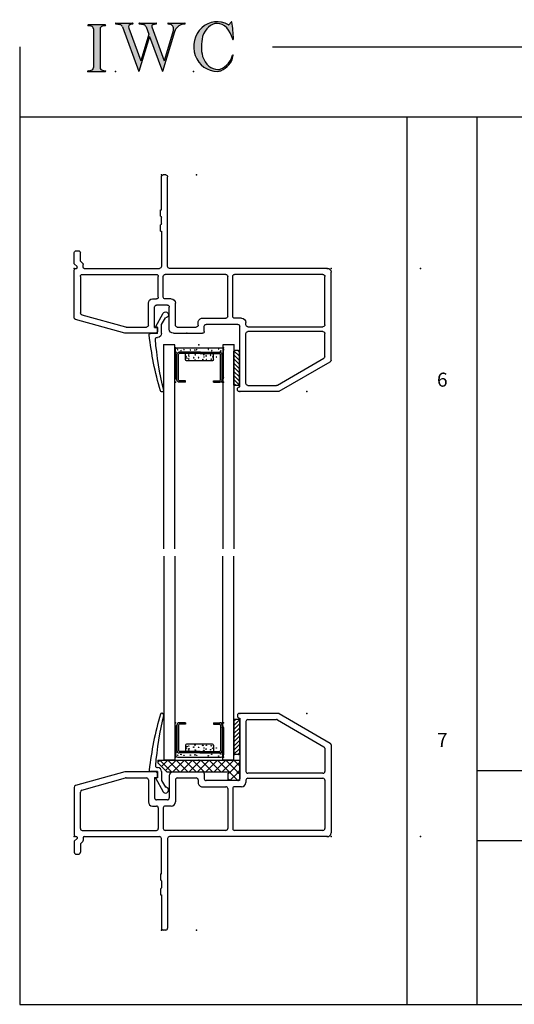
# Model space of a CAD drawing. Extents: x -10.7 to 12.6, y -5.1 to 5.5.
# Drawn here: x -10.7 to -5.4, y -5.1 to 5.5 of the extents above; entities that cross this region are included whole.
import ezdxf

# ---------------------------------------------------------------- set-up
doc = ezdxf.new("R2010")
doc.units = 0
doc.header["$MEASUREMENT"] = 0
doc.linetypes.add('C_SOLID_L', pattern=[0])
doc.linetypes.add('C_SOLID_M', pattern=[0])
doc.layers.get('0').update_dxf_attribs({"color": 32, "linetype": 'C_SOLID_M'})
for name, color, linetype in [('DITTOS', 7, 'C_SOLID_M'), ('MO_001_VIEW_PV', 7, 'C_SOLID_M'), ('SYMBOLS', 7, 'C_SOLID_M')]:
    doc.layers.add(name, color=color, linetype=linetype)
doc.styles.get("Standard").update_dxf_attribs({"font": 'monotxt', "height": 0.164063})

# ---------------------------------------------------------------- blocks, each defined once
blk = doc.blocks.new('MO_001_S_118_42__S')
e = blk.add_hatch(color=0)
e.paths.add_polyline_path([(0.01, 0), (0.377, 0), (0.378, 0), (0.379, 0), (0.38, 0), (0.381, 0.001), (0.382, 0.001), (0.382, 0.002), (0.383, 0.002), (0.384, 0.003), (0.384, 0.004), (0.385, 0.004), (0.385, 0.005), (0.386, 0.006), (0.386, 0.007), (0.386, 0.008), (0.386, 0.009), (0.386, 0.01), (0.386, 0.011), (0.386, 0.011), (0.386, 0.012), (0.386, 0.013), (0.385, 0.014), (0.385, 0.015), (0.384, 0.016), (0.384, 0.016), (0.383, 0.017), (0.382, 0.017), (0.381, 0.018), (0.38, 0.018), (0.379, 0.019), (0.315, 0.028), (0.312, 0.028), (0.31, 0.029), (0.307, 0.03), (0.304, 0.03), (0.302, 0.031), (0.299, 0.033), (0.296, 0.034), (0.294, 0.035), (0.291, 0.037), (0.289, 0.038), (0.287, 0.04), (0.285, 0.042), (0.282, 0.044), (0.28, 0.046), (0.279, 0.048), (0.277, 0.05), (0.275, 0.052), (0.273, 0.055), (0.272, 0.057), (0.271, 0.06), (0.269, 0.062), (0.268, 0.065), (0.267, 0.067), (0.266, 0.07), (0.266, 0.073), (0.265, 0.076), (0.265, 0.079), (0.264, 0.081), (0.264, 0.087), (0.264, 0.913), (0.264, 0.916), (0.264, 0.919), (0.265, 0.921), (0.265, 0.924), (0.266, 0.927), (0.266, 0.93), (0.267, 0.933), (0.268, 0.935), (0.269, 0.938), (0.271, 0.94), (0.272, 0.943), (0.273, 0.945), (0.275, 0.948), (0.277, 0.95), (0.279, 0.952), (0.28, 0.954), (0.282, 0.956), (0.285, 0.958), (0.287, 0.96), (0.289, 0.962), (0.291, 0.963), (0.294, 0.965), (0.296, 0.966), (0.299, 0.967), (0.302, 0.969), (0.304, 0.97), (0.307, 0.97), (0.31, 0.971), (0.315, 0.972), (0.379, 0.981), (0.38, 0.982), (0.38, 0.982), (0.381, 0.982), (0.382, 0.983), (0.383, 0.983), (0.384, 0.984), (0.384, 0.984), (0.385, 0.985), (0.385, 0.986), (0.386, 0.987), (0.386, 0.988), (0.386, 0.989), (0.386, 0.99), (0.386, 0.99), (0.386, 0.991), (0.386, 0.992), (0.386, 0.993), (0.386, 0.994), (0.385, 0.995), (0.385, 0.996), (0.384, 0.996), (0.384, 0.997), (0.383, 0.998), (0.382, 0.998), (0.382, 0.999), (0.381, 0.999), (0.38, 1), (0.379, 1), (0.377, 1), (0.01, 1), (0.009, 1), (0.009, 1), (0.008, 1), (0.007, 0.999), (0.006, 0.999), (0.005, 0.998), (0.005, 0.998), (0.004, 0.997), (0.003, 0.996), (0.003, 0.996), (0.002, 0.995), (0.002, 0.994), (0.002, 0.993), (0.001, 0.992), (0.001, 0.991), (0.001, 0.99), (0.001, 0.989), (0.002, 0.989), (0.002, 0.988), (0.002, 0.987), (0.003, 0.986), (0.003, 0.985), (0.004, 0.984), (0.004, 0.984), (0.005, 0.983), (0.006, 0.983), (0.007, 0.982), (0.007, 0.982), (0.009, 0.981), (0.072, 0.972), (0.075, 0.972), (0.078, 0.971), (0.081, 0.97), (0.084, 0.97), (0.086, 0.969), (0.089, 0.967), (0.091, 0.966), (0.094, 0.965), (0.096, 0.963), (0.099, 0.962), (0.101, 0.96), (0.103, 0.958), (0.105, 0.956), (0.107, 0.954), (0.109, 0.952), (0.111, 0.95), (0.113, 0.948), (0.114, 0.945), (0.116, 0.943), (0.117, 0.94), (0.118, 0.938), (0.12, 0.935), (0.121, 0.933), (0.121, 0.93), (0.122, 0.927), (0.123, 0.924), (0.123, 0.921), (0.124, 0.919), (0.124, 0.913), (0.124, 0.087), (0.124, 0.084), (0.124, 0.081), (0.123, 0.079), (0.123, 0.076), (0.122, 0.073), (0.121, 0.07), (0.121, 0.067), (0.12, 0.065), (0.118, 0.062), (0.117, 0.06), (0.116, 0.057), (0.114, 0.055), (0.113, 0.052), (0.111, 0.05), (0.109, 0.048), (0.107, 0.046), (0.105, 0.044), (0.103, 0.042), (0.101, 0.04), (0.099, 0.038), (0.096, 0.037), (0.094, 0.035), (0.091, 0.034), (0.089, 0.033), (0.086, 0.031), (0.084, 0.03), (0.081, 0.03), (0.078, 0.029), (0.072, 0.028), (0.009, 0.019), (0.008, 0.018), (0.007, 0.018), (0.007, 0.018), (0.006, 0.017), (0.005, 0.017), (0.004, 0.016), (0.004, 0.016), (0.003, 0.015), (0.003, 0.014), (0.002, 0.013), (0.002, 0.012), (0.002, 0.011), (0.001, 0.011), (0.001, 0.01), (0.001, 0.009), (0.001, 0.008), (0.002, 0.007), (0.002, 0.006), (0.002, 0.005), (0.003, 0.004), (0.003, 0.004), (0.004, 0.003), (0.005, 0.002), (0.005, 0.002), (0.006, 0.001), (0.007, 0.001), (0.008, 0), (0.009, 0)])
e.dxf.unprotected_set("ltscale", 0)
at = {"color": 0, "linetype": 'C_SOLID_L'}
for p, q in [((0.072, 0.972), (0.009, 0.981)), ((0.377, 1), (0.01, 1)), ((0.124, 0.913), (0.124, 0.087)), ((0.264, 0.913), (0.264, 0.087)), ((0.379, 0.981), (0.315, 0.972)), ((0.009, 0.019), (0.072, 0.028)), ((0.01, 0), (0.377, 0)), ((0.315, 0.028), (0.379, 0.019))]:
    blk.add_line(p, q, dxfattribs=at)
for centre, start, end in [((0.064, 0.913), 0.0003, 81.7559), ((0.324, 0.913), 98.244, 180), ((0.064, 0.087), 278.2441, 359.9997), ((0.324, 0.087), 180.0001, 261.756)]:
    blk.add_arc(centre, 0.06, start, end, dxfattribs=at)
for centre, major_axis, ratio, start_param, end_param in [((0.01, 0.991), (0, 0.00931), 0.970002, 0, 3.007242), ((0.377, 0.991), (0, 0.00931), 0.970002, 3.28977, 6.283185), ((0.01, 0.009), (0, -0.00931), 0.97, 3.275944, 6.283185), ((0.377, 0.009), (0, -0.00931), 0.97, 0, 2.993415)]:
    blk.add_ellipse(centre, major_axis=major_axis, ratio=ratio, start_param=start_param, end_param=end_param, dxfattribs=at)
at = {"linetype": 'CONTINUOUS'}
blk.add_point((0, 0), dxfattribs=at).dxf.unprotected_set("ltscale", 0)
blk = doc.blocks.new('MO_001_S_118_56__S')
e = blk.add_hatch(color=0)
e.paths.add_polyline_path([(0.528, 1.04), (0.886, 1.04), (0.887, 1.04), (0.888, 1.04), (0.889, 1.04), (0.89, 1.039), (0.89, 1.039), (0.891, 1.038), (0.892, 1.038), (0.893, 1.037), (0.893, 1.036), (0.894, 1.035), (0.894, 1.034), (0.895, 1.034), (0.895, 1.033), (0.895, 1.032), (0.895, 1.031), (0.895, 1.03), (0.895, 1.029), (0.895, 1.028), (0.895, 1.027), (0.894, 1.026), (0.894, 1.025), (0.893, 1.024), (0.893, 1.023), (0.892, 1.023), (0.891, 1.022), (0.891, 1.021), (0.89, 1.021), (0.889, 1.021), (0.887, 1.02), (0.824, 1.011), (0.822, 1.01), (0.82, 1.01), (0.817, 1.009), (0.815, 1.008), (0.813, 1.007), (0.811, 1.006), (0.809, 1.005), (0.807, 1.003), (0.805, 1.002), (0.804, 1), (0.802, 0.999), (0.801, 0.997), (0.799, 0.995), (0.798, 0.993), (0.797, 0.991), (0.796, 0.989), (0.795, 0.986), (0.794, 0.984), (0.793, 0.982), (0.793, 0.979), (0.792, 0.977), (0.792, 0.975), (0.792, 0.972), (0.792, 0.97), (0.792, 0.967), (0.792, 0.965), (0.792, 0.962), (0.793, 0.96), (0.794, 0.956), (1.058, 0.234), (1.259, 0.895), (1.26, 0.9), (1.261, 0.906), (1.261, 0.911), (1.262, 0.917), (1.261, 0.922), (1.261, 0.928), (1.26, 0.933), (1.259, 0.939), (1.258, 0.944), (1.256, 0.95), (1.255, 0.955), (1.253, 0.96), (1.25, 0.965), (1.248, 0.969), (1.245, 0.974), (1.242, 0.979), (1.238, 0.983), (1.235, 0.987), (1.231, 0.991), (1.227, 0.994), (1.223, 0.998), (1.219, 1.001), (1.215, 1.004), (1.21, 1.006), (1.205, 1.009), (1.201, 1.011), (1.196, 1.012), (1.191, 1.014), (1.181, 1.016), (1.142, 1.022), (1.141, 1.022), (1.14, 1.022), (1.139, 1.022), (1.139, 1.023), (1.138, 1.023), (1.137, 1.024), (1.137, 1.025), (1.136, 1.025), (1.136, 1.026), (1.135, 1.027), (1.135, 1.028), (1.135, 1.029), (1.135, 1.03), (1.135, 1.031), (1.135, 1.031), (1.135, 1.032), (1.135, 1.033), (1.135, 1.034), (1.135, 1.035), (1.136, 1.036), (1.136, 1.037), (1.137, 1.037), (1.138, 1.038), (1.138, 1.038), (1.139, 1.039), (1.14, 1.039), (1.141, 1.04), (1.141, 1.04), (1.143, 1.04), (1.499, 1.04), (1.499, 1.04), (1.5, 1.04), (1.501, 1.04), (1.502, 1.039), (1.503, 1.039), (1.503, 1.038), (1.504, 1.038), (1.505, 1.037), (1.505, 1.036), (1.506, 1.036), (1.506, 1.035), (1.507, 1.034), (1.507, 1.033), (1.507, 1.032), (1.507, 1.031), (1.507, 1.03), (1.507, 1.03), (1.507, 1.029), (1.507, 1.028), (1.506, 1.027), (1.506, 1.026), (1.505, 1.025), (1.505, 1.025), (1.504, 1.024), (1.504, 1.023), (1.503, 1.023), (1.502, 1.022), (1.501, 1.022), (1.5, 1.022), (1.464, 1.016), (1.455, 1.015), (1.447, 1.013), (1.439, 1.011), (1.431, 1.009), (1.424, 1.007), (1.416, 1.004), (1.408, 1), (1.401, 0.997), (1.393, 0.993), (1.386, 0.989), (1.379, 0.985), (1.372, 0.98), (1.365, 0.975), (1.358, 0.97), (1.352, 0.965), (1.345, 0.959), (1.339, 0.953), (1.334, 0.947), (1.328, 0.94), (1.322, 0.934), (1.317, 0.927), (1.312, 0.92), (1.308, 0.913), (1.303, 0.905), (1.299, 0.898), (1.295, 0.89), (1.291, 0.882), (1.288, 0.874), (1.28, 0.853), (1.021, 0), (0.746, 0.751), (0.518, 0), (0.168, 0.959), (0.167, 0.962), (0.165, 0.964), (0.164, 0.967), (0.163, 0.969), (0.162, 0.971), (0.16, 0.974), (0.159, 0.976), (0.157, 0.978), (0.155, 0.98), (0.154, 0.982), (0.152, 0.984), (0.15, 0.986), (0.148, 0.988), (0.146, 0.99), (0.144, 0.992), (0.142, 0.993), (0.14, 0.995), (0.138, 0.996), (0.135, 0.998), (0.133, 0.999), (0.131, 1), (0.128, 1.001), (0.126, 1.002), (0.124, 1.003), (0.121, 1.004), (0.119, 1.005), (0.116, 1.006), (0.114, 1.006), (0.109, 1.007), (0.024, 1.02), (0.023, 1.02), (0.022, 1.021), (0.021, 1.021), (0.02, 1.021), (0.02, 1.022), (0.019, 1.023), (0.018, 1.023), (0.018, 1.024), (0.017, 1.025), (0.017, 1.026), (0.016, 1.027), (0.016, 1.028), (0.016, 1.029), (0.016, 1.03), (0.016, 1.031), (0.016, 1.032), (0.016, 1.033), (0.016, 1.034), (0.017, 1.035), (0.017, 1.035), (0.018, 1.036), (0.018, 1.037), (0.019, 1.038), (0.02, 1.038), (0.021, 1.039), (0.021, 1.039), (0.022, 1.04), (0.023, 1.04), (0.025, 1.04), (0.383, 1.04), (0.384, 1.04), (0.385, 1.04), (0.386, 1.04), (0.387, 1.039), (0.388, 1.039), (0.388, 1.038), (0.389, 1.038), (0.39, 1.037), (0.39, 1.036), (0.391, 1.035), (0.391, 1.034), (0.392, 1.034), (0.392, 1.033), (0.392, 1.032), (0.392, 1.031), (0.392, 1.03), (0.392, 1.029), (0.392, 1.028), (0.392, 1.027), (0.392, 1.026), (0.391, 1.025), (0.391, 1.024), (0.39, 1.023), (0.389, 1.023), (0.389, 1.022), (0.388, 1.021), (0.387, 1.021), (0.386, 1.021), (0.384, 1.02), (0.345, 1.014), (0.342, 1.014), (0.338, 1.013), (0.335, 1.012), (0.332, 1.01), (0.329, 1.009), (0.325, 1.007), (0.323, 1.006), (0.32, 1.003), (0.317, 1.001), (0.314, 0.999), (0.312, 0.996), (0.31, 0.994), (0.307, 0.991), (0.305, 0.988), (0.304, 0.985), (0.302, 0.981), (0.301, 0.978), (0.299, 0.974), (0.298, 0.971), (0.298, 0.967), (0.297, 0.964), (0.296, 0.96), (0.296, 0.956), (0.296, 0.953), (0.296, 0.949), (0.297, 0.945), (0.298, 0.942), (0.298, 0.938), (0.3, 0.933), (0.555, 0.233), (0.728, 0.801), (0.67, 0.959), (0.669, 0.962), (0.668, 0.964), (0.667, 0.967), (0.666, 0.969), (0.664, 0.971), (0.663, 0.974), (0.661, 0.976), (0.66, 0.978), (0.658, 0.98), (0.656, 0.982), (0.655, 0.984), (0.653, 0.986), (0.651, 0.988), (0.649, 0.99), (0.647, 0.992), (0.645, 0.993), (0.643, 0.995), (0.64, 0.996), (0.638, 0.998), (0.636, 0.999), (0.634, 1), (0.631, 1.001), (0.629, 1.002), (0.626, 1.003), (0.624, 1.004), (0.621, 1.005), (0.619, 1.006), (0.616, 1.006), (0.612, 1.007), (0.527, 1.02), (0.526, 1.02), (0.525, 1.021), (0.524, 1.021), (0.523, 1.021), (0.522, 1.022), (0.522, 1.023), (0.521, 1.023), (0.52, 1.024), (0.52, 1.025), (0.519, 1.026), (0.519, 1.027), (0.519, 1.028), (0.519, 1.029), (0.519, 1.03), (0.519, 1.031), (0.519, 1.032), (0.519, 1.033), (0.519, 1.034), (0.52, 1.035), (0.52, 1.035), (0.521, 1.036), (0.521, 1.037), (0.522, 1.038), (0.523, 1.038), (0.523, 1.039), (0.524, 1.039), (0.525, 1.04), (0.526, 1.04)])
e.dxf.unprotected_set("ltscale", 0)
at = {"color": 0, "linetype": 'C_SOLID_L'}
for p, q in [((0.024, 1.02), (0.109, 1.007)), ((0.025, 1.04), (0.383, 1.04)), ((0.168, 0.957), (0.518, 0)), ((0.3, 0.933), (0.555, 0.233)), ((0.344, 1.014), (0.384, 1.02)), ((0.527, 1.02), (0.612, 1.007)), ((0.528, 1.04), (0.886, 1.04)), ((0.671, 0.957), (0.728, 0.801)), ((0.794, 0.956), (1.058, 0.234)), ((0.824, 1.011), (0.887, 1.02)), ((1.28, 0.853), (1.021, 0)), ((1.26, 0.896), (1.058, 0.234)), ((1.142, 1.022), (1.181, 1.016)), ((1.143, 1.04), (1.499, 1.04)), ((1.461, 1.016), (1.5, 1.022)), ((0.746, 0.751), (0.518, 0)), ((0.728, 0.801), (0.555, 0.233)), ((0.746, 0.751), (1.021, 0))]:
    blk.add_line(p, q, dxfattribs=at)
for centre, major_axis, ratio, start_param, end_param in [((0.025, 1.03), (0, 0.01), 0.931, 6.281771, 9.276602), ((0.099, 0.928), (0, 0.08), 0.930999, 5.086449, 6.143659), ((0.352, 0.955), (0, 0.06), 0.930999, 0.138028, 1.944856), ((0.383, 1.03), (0, 0.01), 0.931002, 3.27594, 6.281771), ((0.528, 1.03), (0, 0.01), 0.931002, 6.281771, 9.276602), ((0.602, 0.928), (0, 0.08), 0.930999, 5.086449, 6.143659), ((0.829, 0.971), (0, 0.04), 0.930999, 0.138029, 1.942894), ((0.886, 1.03), (0, 0.01), 0.931002, 3.27594, 6.281771), ((1.143, 1.031), (0, 0.0092), 0.931001, 6.281771, 9.276602), ((1.168, 0.917), (0, 0.1), 0.930999, 4.508316, 6.143659), ((1.493, 0.778), (0, 0.24), 0.931, 0.139871, 1.254751), ((1.499, 1.031), (0, 0.0092), 0.931001, 3.27594, 6.281771)]:
    blk.add_ellipse(centre, major_axis=major_axis, ratio=ratio, start_param=start_param, end_param=end_param, dxfattribs=at)
at = {"linetype": 'CONTINUOUS'}
blk.add_point((0.016, 0), dxfattribs=at).dxf.unprotected_set("ltscale", 0)
blk = doc.blocks.new('MO_001_S_118_36__S')
e = blk.add_hatch(color=0)
e.paths.add_polyline_path([(0.503, 1.032), (0.492, 1.032), (0.481, 1.031), (0.47, 1.03), (0.458, 1.028), (0.447, 1.026), (0.436, 1.023), (0.425, 1.02), (0.414, 1.016), (0.403, 1.011), (0.393, 1.006), (0.382, 1.001), (0.372, 0.995), (0.361, 0.989), (0.351, 0.982), (0.341, 0.974), (0.331, 0.967), (0.321, 0.958), (0.312, 0.95), (0.303, 0.941), (0.293, 0.931), (0.285, 0.921), (0.276, 0.911), (0.268, 0.9), (0.259, 0.889), (0.252, 0.877), (0.244, 0.865), (0.237, 0.853), (0.23, 0.84), (0.19, 0.749), (0.187, 0.735), (0.184, 0.721), (0.181, 0.707), (0.178, 0.693), (0.176, 0.679), (0.174, 0.665), (0.172, 0.651), (0.17, 0.637), (0.169, 0.623), (0.167, 0.609), (0.166, 0.594), (0.166, 0.58), (0.165, 0.566), (0.165, 0.552), (0.165, 0.538), (0.165, 0.523), (0.165, 0.509), (0.166, 0.495), (0.166, 0.481), (0.167, 0.467), (0.169, 0.452), (0.17, 0.438), (0.172, 0.424), (0.174, 0.41), (0.176, 0.396), (0.178, 0.382), (0.181, 0.368), (0.184, 0.354), (0.214, 0.268), (0.227, 0.241), (0.242, 0.215), (0.259, 0.191), (0.276, 0.168), (0.295, 0.147), (0.314, 0.128), (0.335, 0.111), (0.356, 0.095), (0.378, 0.082), (0.4, 0.071), (0.423, 0.062), (0.447, 0.055), (0.47, 0.051), (0.494, 0.048), (0.518, 0.048), (0.542, 0.051), (0.566, 0.055), (0.589, 0.062), (0.612, 0.071), (0.635, 0.082), (0.657, 0.095), (0.678, 0.11), (0.698, 0.127), (0.718, 0.146), (0.736, 0.167), (0.754, 0.19), (0.77, 0.214), (0.785, 0.24), (0.831, 0.351), (0.831, 0.351), (0.831, 0.351), (0.831, 0.351), (0.831, 0.351), (0.831, 0.352), (0.831, 0.352), (0.831, 0.352), (0.831, 0.352), (0.831, 0.352), (0.832, 0.352), (0.832, 0.352), (0.832, 0.353), (0.832, 0.353), (0.832, 0.353), (0.832, 0.353), (0.832, 0.353), (0.832, 0.353), (0.832, 0.353), (0.832, 0.354), (0.833, 0.354), (0.833, 0.354), (0.833, 0.354), (0.833, 0.354), (0.833, 0.354), (0.833, 0.354), (0.833, 0.354), (0.833, 0.355), (0.834, 0.355), (0.834, 0.355), (0.835, 0.355), (0.835, 0.356), (0.836, 0.356), (0.837, 0.356), (0.838, 0.356), (0.838, 0.356), (0.839, 0.356), (0.84, 0.356), (0.841, 0.356), (0.842, 0.356), (0.842, 0.356), (0.843, 0.355), (0.844, 0.355), (0.844, 0.354), (0.845, 0.354), (0.846, 0.353), (0.846, 0.353), (0.847, 0.352), (0.847, 0.351), (0.848, 0.351), (0.848, 0.35), (0.848, 0.349), (0.848, 0.348), (0.848, 0.348), (0.848, 0.347), (0.848, 0.346), (0.848, 0.345), (0.848, 0.344), (0.848, 0.343), (0.845, 0.329), (0.841, 0.314), (0.838, 0.3), (0.833, 0.286), (0.828, 0.273), (0.823, 0.259), (0.817, 0.245), (0.811, 0.232), (0.805, 0.219), (0.798, 0.206), (0.79, 0.194), (0.782, 0.182), (0.774, 0.17), (0.765, 0.158), (0.756, 0.146), (0.747, 0.135), (0.737, 0.125), (0.726, 0.114), (0.716, 0.104), (0.705, 0.094), (0.694, 0.085), (0.682, 0.076), (0.67, 0.067), (0.658, 0.059), (0.646, 0.051), (0.633, 0.044), (0.62, 0.037), (0.607, 0.031), (0.58, 0.019), (0.578, 0.018), (0.576, 0.017), (0.574, 0.017), (0.571, 0.016), (0.569, 0.015), (0.567, 0.014), (0.565, 0.014), (0.562, 0.013), (0.56, 0.012), (0.558, 0.012), (0.555, 0.011), (0.553, 0.011), (0.551, 0.01), (0.548, 0.01), (0.546, 0.009), (0.544, 0.009), (0.541, 0.008), (0.539, 0.008), (0.537, 0.008), (0.534, 0.007), (0.532, 0.007), (0.53, 0.007), (0.527, 0.006), (0.525, 0.006), (0.522, 0.006), (0.52, 0.006), (0.518, 0.006), (0.515, 0.006), (0.51, 0.005), (0.449, 0.008), (0.389, 0.019), (0.331, 0.038), (0.275, 0.063), (0.222, 0.096), (0.174, 0.135), (0.13, 0.18), (0.092, 0.23), (0.06, 0.285), (0.035, 0.344), (0.016, 0.405), (0.004, 0.468), (0, 0.532), (0.003, 0.597), (0.014, 0.66), (0.031, 0.722), (0.056, 0.78), (0.087, 0.836), (0.124, 0.887), (0.167, 0.933), (0.214, 0.973), (0.266, 1.007), (0.322, 1.033), (0.38, 1.053), (0.439, 1.065), (0.5, 1.069), (0.561, 1.066), (0.621, 1.055), (0.745, 1.004), (0.745, 1.004), (0.746, 1.004), (0.746, 1.004), (0.746, 1.004), (0.747, 1.003), (0.747, 1.003), (0.747, 1.003), (0.748, 1.003), (0.748, 1.003), (0.748, 1.003), (0.749, 1.003), (0.749, 1.003), (0.75, 1.003), (0.75, 1.003), (0.75, 1.003), (0.751, 1.003), (0.751, 1.003), (0.751, 1.003), (0.752, 1.003), (0.752, 1.004), (0.752, 1.004), (0.753, 1.004), (0.753, 1.004), (0.753, 1.004), (0.754, 1.004), (0.754, 1.004), (0.754, 1.005), (0.754, 1.005), (0.755, 1.005), (0.812, 1.064), (0.813, 1.064), (0.813, 1.064), (0.813, 1.064), (0.813, 1.064), (0.814, 1.064), (0.814, 1.065), (0.814, 1.065), (0.814, 1.065), (0.815, 1.065), (0.815, 1.065), (0.815, 1.065), (0.816, 1.065), (0.816, 1.065), (0.816, 1.065), (0.816, 1.065), (0.817, 1.064), (0.817, 1.064), (0.817, 1.064), (0.817, 1.064), (0.818, 1.064), (0.818, 1.064), (0.818, 1.063), (0.818, 1.063), (0.818, 1.063), (0.819, 1.063), (0.819, 1.062), (0.819, 1.062), (0.819, 1.062), (0.819, 1.061), (0.821, 1.049), (0.822, 1.037), (0.824, 1.025), (0.825, 1.013), (0.827, 1.001), (0.828, 0.989), (0.83, 0.977), (0.831, 0.965), (0.832, 0.953), (0.834, 0.94), (0.835, 0.928), (0.836, 0.916), (0.837, 0.904), (0.839, 0.892), (0.84, 0.88), (0.841, 0.868), (0.842, 0.855), (0.843, 0.843), (0.844, 0.831), (0.844, 0.819), (0.845, 0.807), (0.846, 0.795), (0.847, 0.783), (0.848, 0.77), (0.848, 0.758), (0.849, 0.746), (0.85, 0.734), (0.85, 0.722), (0.851, 0.697), (0.851, 0.697), (0.851, 0.696), (0.851, 0.695), (0.851, 0.694), (0.851, 0.694), (0.85, 0.693), (0.85, 0.692), (0.849, 0.692), (0.849, 0.691), (0.848, 0.691), (0.847, 0.69), (0.847, 0.69), (0.846, 0.69), (0.845, 0.689), (0.844, 0.689), (0.844, 0.689), (0.843, 0.689), (0.842, 0.689), (0.841, 0.689), (0.841, 0.69), (0.84, 0.69), (0.839, 0.69), (0.838, 0.691), (0.838, 0.691), (0.837, 0.692), (0.837, 0.692), (0.836, 0.693), (0.836, 0.694), (0.819, 0.751), (0.814, 0.768), (0.807, 0.784), (0.8, 0.8), (0.793, 0.816), (0.786, 0.831), (0.778, 0.846), (0.769, 0.86), (0.76, 0.874), (0.751, 0.887), (0.742, 0.9), (0.732, 0.913), (0.722, 0.925), (0.711, 0.936), (0.701, 0.947), (0.69, 0.957), (0.679, 0.967), (0.667, 0.976), (0.655, 0.984), (0.643, 0.992), (0.631, 0.999), (0.619, 1.005), (0.607, 1.011), (0.594, 1.016), (0.581, 1.02), (0.568, 1.024), (0.556, 1.027), (0.543, 1.03), (0.53, 1.031)])
e.dxf.unprotected_set("ltscale", 0)
at = {"color": 0, "linetype": 'C_SOLID_L'}
blk.add_line((0.812, 1.064), (0.755, 1.005), dxfattribs=at)
for centre, radius, start, end in [((0.815, 1.061), 0.004, 7.8245, 135.38), ((-2.921, 0.547), 3.776, 2.2827, 7.8294), ((0.749, 1.011), 0.008, 239.9724, 315.3817), ((1.049, 0.537), 0.884, 166.1614, 193.7931), ((0.843, 0.697), 0.008, 193.4921, 2.282), ((0.423, 0.421), 0.432, 291.3752, 349.5636), ((0.838, 0.349), 0.00681, 121.8667, 166.2361), ((0.839, 0.347), 0.0095, 336.4107, 121.8667), ((0.508, 0.205), 0.2, 270.8348, 291.3752)]:
    blk.add_arc(centre, radius, start, end, dxfattribs=at)
for centre, major_axis, ratio, start_param, end_param in [((0.503, 0.537), (0, 0.532), 0.946428, 5.782583, 9.438372), ((0.503, 0.537), (0, 0.495), 0.7, 0, 1.129372), ((0.508, 0.537), (-0.004, 0.495), 0.7, 5.030866, 6.283185), ((0.507, 0.533), (0, 0.485), 0.721501, 2.011062, 4.326814)]:
    blk.add_ellipse(centre, major_axis=major_axis, ratio=ratio, start_param=start_param, end_param=end_param, dxfattribs=at)
at = {"linetype": 'CONTINUOUS'}
blk.add_point((0, 0), dxfattribs=at).dxf.unprotected_set("ltscale", 0)
blk.add_point((0, 0), dxfattribs=at).dxf.unprotected_set("ltscale", 0)
blk = doc.blocks.new('D_0004_')
at = {"color": 9, "linetype": 'CONTINUOUS'}
for p, q in [((-0.25, 0.35), (-0.25, 0.056)), ((0.265, 0.35), (0.265, 0.056)), ((-0.142, 0.16), (-0.142, 0.093)), ((0.147, 0.169), (-0.132, 0.169)), ((0.157, 0.16), (0.157, 0.093)), ((-0.225, 0.031), (0.24, 0.031))]:
    blk.add_line(p, q, dxfattribs=at)
at = {"color": 6, "linetype": 'CONTINUOUS'}
for p, q in [((-0.235, 0.374), (-0.235, 0.102)), ((-0.218, 0.373), (-0.218, 0.374)), ((-0.218, 0.374), (-0.218, 0.102)), ((-0.142, 0.4), (-0.209, 0.4)), ((-0.142, 0.383), (-0.209, 0.383)), ((-0.142, 0.4), (-0.142, 0.383)), ((0.157, 0.4), (0.224, 0.4)), ((0.157, 0.4), (0.157, 0.383)), ((0.157, 0.383), (0.224, 0.383)), ((0.233, 0.373), (0.233, 0.374)), ((0.233, 0.373), (0.233, 0.102)), ((0.25, 0.374), (0.25, 0.102)), ((0.014, 0.093), (-0.209, 0.093)), ((0.014, 0.076), (-0.209, 0.076)), ((0.014, 0.093), (0.224, 0.093)), ((0.014, 0.076), (0.224, 0.076))]:
    blk.add_line(p, q, dxfattribs=at)
at = {"color": 9, "linetype": 'CONTINUOUS'}
for centre in [(-0.24, 0.349), (0.254, 0.35), (-0.245, 0.252), (0.263, 0.244), (-0.242, 0.142), (-0.135, 0.127), (-0.126, 0.145), (-0.107, 0.151), (-0.107, 0.109), (-0.105, 0.122), (-0.054, 0.138), (-0.041, 0.16), (-0.038, 0.106), (-0.003, 0.136), (0.043, 0.157), (0.054, 0.104), (0.056, 0.129), (0.078, 0.117), (0.081, 0.158), (0.126, 0.11), (0.133, 0.153), (0.15, 0.127), (0.188, 0.129), (0.256, 0.131), (-0.243, 0.081), (-0.227, 0.052), (-0.191, 0.06), (-0.158, 0.05), (-0.09, 0.053), (-0.042, 0.056), (-0.023, 0.05), (0.102, 0.046), (0.139, 0.061), (0.212, 0.043), (0.236, 0.065), (0.258, 0.082)]:
    blk.add_circle(centre, 0.0028, dxfattribs=at)
for centre, radius, start, end in [((-0.225, 0.35), 0.025, 113.5782, 180), ((0.24, 0.35), 0.025, 0, 66.4218), ((-0.132, 0.16), 0.00933, 90, 180), ((0.147, 0.16), 0.00933, 0, 90), ((-0.225, 0.056), 0.025, 180, 270), ((0.24, 0.056), 0.025, 270, 0)]:
    blk.add_arc(centre, radius, start, end, dxfattribs=at)
at = {"color": 6, "linetype": 'CONTINUOUS'}
for centre, radius, start, end in [((-0.209, 0.374), 0.0261, 90, 180), ((-0.209, 0.374), 0.00933, 90, 180), ((0.224, 0.374), 0.0261, 0, 90), ((0.224, 0.374), 0.00933, 0, 90), ((-0.209, 0.102), 0.0261, 180, 270), ((-0.209, 0.102), 0.00933, 180, 270), ((0.224, 0.102), 0.0261, 270, 0), ((0.224, 0.102), 0.00933, 270, 0)]:
    blk.add_arc(centre, radius, start, end, dxfattribs=at)
at = {"linetype": 'CONTINUOUS'}
for p in [(-0.25, 0.4), (0.25, 0.4), (0.265, 0.4), (-0.25, 0.031), (0.014, 0.076), (0.224, 0.076), (0.265, 0.031)]:
    blk.add_point(p, dxfattribs=at).dxf.unprotected_set("ltscale", 0)
blk = doc.blocks.new('*X13')
at = {"color": 20, "linetype": 'CONTINUOUS'}
for p, q in [((0.021, 0.436), (0, 0.415)), ((0.058, 0.429), (0, 0.371)), ((0.06, 0.387), (0, 0.327)), ((0.06, 0.343), (0, 0.283)), ((0.06, 0.299), (0, 0.239)), ((0.06, 0.255), (0, 0.194)), ((0.06, 0.211), (0, 0.15)), ((0.06, 0.166), (0, 0.106)), ((0.06, 0.122), (0.004, 0.066)), ((0.06, 0.078), (0.042, 0.059))]:
    blk.add_line(p, q, dxfattribs=at).dxf.unprotected_set("ltscale", 0)
blk = doc.blocks.new('D_0003_FXDDGGLASS')
at = {"color": 20, "linetype": 'CONTINUOUS'}
for p, q in [((-0.752, 2.184), (-0.752, 0)), ((-0.634, 2.184), (-0.634, 0)), ((-0.118, 0), (-0.118, 2.184)), ((0, 0), (0, 2.184)), ((0, 0.426), (0, 0.069)), ((0.05, 0.436), (0.01, 0.436)), ((0.06, 0.426), (0.06, 0.069)), ((0, 0), (-0.118, 0)), ((0.05, 0.059), (0.01, 0.059)), ((-0.634, 0), (-0.752, 0))]:
    blk.add_line(p, q, dxfattribs=at)
at = {"color": 3, "linetype": 'CONTINUOUS'}
for p, q in [((-0.772, 0.501), (-0.767, 0.501)), ((-0.826, -0.079), (-0.819, -0.079)), ((-0.819, -0.124), (-0.892, -0.124)), ((-0.819, -0.189), (-0.841, -0.189)), ((-0.841, -0.189), (-0.759, -0.339)), ((-0.819, -0.124), (-0.819, -0.189)), ((-0.774, -0.124), (-0.774, -0.218)), ((-0.774, -0.218), (-0.734, -0.291))]:
    blk.add_line(p, q, dxfattribs=at)
for centre, radius, start, end in [((2.411, -0.465), 3.337, 163.3491, 173.8332), ((2.806, -0.378), 3.661, 166.3927, 175.0473), ((-0.772, 0.486), 0.015, 90, 163.3491), ((-0.767, 0.486), 0.015, 346.3927, 89.9985), ((-0.826, -0.064), 0.015, 175.0473, 270), ((-0.819, -0.124), 0.045, 0.0002, 89.9994), ((-0.892, -0.109), 0.015, 173.8332, 269.9931), ((-0.732, -0.322), 0.0315, 212.0472, 93.1856)]:
    blk.add_arc(centre, radius, start, end, dxfattribs=at)
at = {"color": 20, "linetype": 'CONTINUOUS'}
for centre, start, end in [((0.01, 0.426), 89.9967, 180.0005), ((0.05, 0.426), 359.9985, 90.0024), ((0.01, 0.069), 179.9975, 270.0014), ((0.05, 0.069), 269.9976, 0.0015)]:
    blk.add_arc(centre, 0.01, start, end, dxfattribs=at)
at = {"linetype": 'CONTINUOUS'}
for p in [(-0.752, 0), (-0.376, 0), (0, 0)]:
    blk.add_point(p, dxfattribs=at).dxf.unprotected_set("ltscale", 0)
at = {"color": 20, "linetype": 'CONTINUOUS'}
blk.add_blockref('*X13', (0, 0), dxfattribs=at).dxf.unprotected_set("ltscale", 0)
at = {"layer": 'DITTOS', "linetype": 'CONTINUOUS'}
blk.add_blockref('D_0004_', (-0.376, 0), dxfattribs=at).dxf.unprotected_set("ltscale", 0)
blk = doc.blocks.new('*X14')
at = {"color": 9, "linetype": 'CONTINUOUS'}
for p, q in [((-0.732, -0.113), (-0.619, 0)), ((-0.582, -0.125), (-0.707, 0)), ((-0.655, -0.125), (-0.53, 0)), ((-0.494, -0.125), (-0.619, 0)), ((-0.405, -0.125), (-0.53, 0)), ((-0.39, -0.125), (-0.265, 0)), ((-0.229, -0.125), (-0.354, 0)), ((-0.14, -0.125), (-0.265, 0)), ((-0.052, -0.125), (-0.177, 0)), ((-0.125, -0.125), (0, 0)), ((0.037, -0.125), (-0.088, 0)), ((0.061, -0.061), (0, 0)), ((-0.814, -0.019), (-0.795, 0)), ((-0.67, -0.125), (-0.795, 0)), ((-0.776, -0.069), (-0.707, 0)), ((-0.567, -0.125), (-0.442, 0)), ((-0.479, -0.125), (-0.354, 0)), ((-0.317, -0.125), (-0.442, 0)), ((-0.302, -0.125), (-0.177, 0)), ((-0.213, -0.125), (-0.088, 0)), ((-0.037, -0.125), (0.061, -0.027)), ((-0.064, -0.152), (-0.042, -0.13)), ((-0.045, -0.22), (-0.064, -0.201)), ((0.043, -0.22), (-0.045, -0.132)), ((-0.043, -0.22), (0.044, -0.133)), ((0.045, -0.22), (0.061, -0.204)), ((0.061, -0.149), (0.046, -0.134)), ((0.052, -0.125), (0.061, -0.116))]:
    blk.add_line(p, q, dxfattribs=at).dxf.unprotected_set("ltscale", 0)
blk = doc.blocks.new('D_0005_DGFXDSETTINGBLK')
at = {"color": 9, "linetype": 'CONTINUOUS'}
for p, q in [((-0.814, 0), (0.061, 0)), ((-0.814, 0), (-0.814, -0.031)), ((-0.057, 0), (0.061, 0)), ((0.061, 0), (0.061, -0.125)), ((-0.814, -0.031), (-0.72, -0.125)), ((-0.72, -0.125), (-0.033, -0.125)), ((-0.064, -0.143), (-0.033, -0.125)), ((-0.064, -0.143), (-0.064, -0.22)), ((0.03, -0.125), (0.061, -0.125)), ((0.03, -0.125), (0.061, -0.143)), ((0.061, -0.143), (0.061, -0.22)), ((0.061, -0.22), (-0.064, -0.22))]:
    blk.add_line(p, q, dxfattribs=at)
at = {"linetype": 'CONTINUOUS'}
blk.add_point((0, 0), dxfattribs=at).dxf.unprotected_set("ltscale", 0)
at = {"color": 9, "linetype": 'CONTINUOUS'}
blk.add_blockref('*X14', (0, 0), dxfattribs=at).dxf.unprotected_set("ltscale", 0)
blk = doc.blocks.new('D_0006_')
at = {"color": 3, "linetype": 'CONTINUOUS'}
for p, q in [((-0.962, 1.3), (-0.962, 1.29)), ((-0.525, 1.32), (-0.942, 1.32)), ((-0.942, 1.27), (-0.938, 1.27)), ((-0.938, 1.27), (-0.938, 0.62)), ((-0.515, 1.317), (0.03, 1.001)), ((-0.872, 1.234), (-0.872, 0.698)), ((-0.852, 1.254), (-0.543, 1.254)), ((-0.533, 1.251), (-0.036, 0.963)), ((0.04, 0.984), (0.04, 0.04)), ((-0.026, 0.946), (-0.026, 0.698)), ((-2.167, 0.695), (-2.695, 0.547)), ((-1.842, 0.695), (-2.167, 0.695)), ((-1.85, 0.635), (-1.817, 0.635)), ((-1.85, 0.635), (-1.85, 0.414)), ((-1.817, 0.635), (-1.817, 0.67)), ((-1.692, 0.65), (-1.692, 0.414)), ((-1.647, 0.695), (-1.337, 0.695)), ((-1.317, 0.675), (-1.317, 0.62)), ((-0.046, 0.678), (-0.852, 0.678)), ((-2.71, 0.528), (-2.71, 0.02)), ((-2.629, 0.497), (-2.161, 0.628)), ((-2.155, 0.629), (-1.936, 0.629)), ((-1.916, 0.609), (-1.916, 0.373)), ((-1.626, 0.609), (-1.626, 0.373)), ((-1.606, 0.629), (-1.403, 0.629)), ((-1.383, 0.609), (-1.383, 0.579)), ((-1.338, 0.534), (-1.086, 0.534)), ((-0.958, 0.6), (-1.297, 0.6)), ((-0.917, 0.534), (-0.993, 0.534)), ((-0.872, 0.605), (-0.872, 0.579)), ((-0.852, 0.625), (-0.046, 0.625)), ((-0.026, 0.605), (-0.026, 0.086)), ((-2.644, 0.086), (-2.644, 0.478)), ((-1.066, 0.514), (-1.066, 0.386)), ((-1.013, 0.514), (-1.013, 0.386)), ((-1.871, 0.328), (-1.83, 0.328)), ((-1.712, 0.394), (-1.83, 0.394)), ((-1.692, 0.328), (-1.737, 0.328)), ((-1.671, 0.328), (-1.692, 0.328)), ((-1.066, 0.386), (-1.066, 0.086)), ((-1.013, 0.386), (-1.013, 0.086)), ((-1.81, 0.308), (-1.81, 0.086)), ((-1.757, 0.308), (-1.757, 0.086)), ((-2.69, 0), (-2.686, 0)), ((-2.624, 0.066), (-1.83, 0.066)), ((-2.602, 0), (-1.796, 0)), ((-1.086, 0.066), (-1.737, 0.066)), ((0, 0), (-1.69, 0)), ((-0.046, 0.066), (-0.993, 0.066)), ((-2.68, -0.02), (-2.71, -0.05)), ((-2.71, -0.05), (-2.71, -0.168)), ((-2.68, -0.006), (-2.68, -0.02)), ((-2.644, -0.082), (-2.644, -0.168)), ((-2.617, -0.051), (-2.64, -0.074)), ((-2.614, -0.012), (-2.614, -0.042)), ((-1.776, -0.398), (-1.776, -0.02)), ((-1.71, -0.02), (-1.71, -0.98)), ((-2.69, -0.188), (-2.664, -0.188)), ((-1.786, -0.398), (-1.786, -0.465)), ((-1.786, -0.398), (-1.776, -0.398)), ((-1.776, -0.475), (-1.776, -0.548)), ((-1.786, -0.558), (-1.786, -0.625)), ((-1.786, -0.625), (-1.776, -0.625)), ((-1.776, -0.625), (-1.776, -0.98)), ((-1.73, -1), (-1.756, -1))]:
    blk.add_line(p, q, dxfattribs=at)
for centre, radius, start, end in [((-0.942, 1.3), 0.02, 89.985, 180.0081), ((-0.942, 1.29), 0.02, 179.9939, 270.0038), ((-0.525, 1.3), 0.02, 59.9091, 89.9867), ((-0.852, 1.234), 0.02, 90.0037, 179.9949), ((-0.543, 1.234), 0.02, 59.891, 89.9997), ((-0.046, 0.946), 0.02, 359.9869, 59.8976), ((0.02, 0.984), 0.02, 0.0044, 59.8896), ((-1.842, 0.67), 0.025, 0.0113, 89.9882), ((-1.647, 0.65), 0.045, 90.0042, 179.9968), ((-1.337, 0.675), 0.02, 359.9948, 89.9993), ((-0.852, 0.698), 0.02, 180.0125, 269.9917), ((-0.046, 0.698), 0.02, 269.9961, 0.0071), ((-2.69, 0.528), 0.02, 105.6022, 180.0031), ((-2.155, 0.609), 0.02, 89.9901, 105.6117), ((-1.936, 0.609), 0.02, 359.9985, 90.0024), ((-1.606, 0.609), 0.02, 89.9998, 180.0042), ((-1.403, 0.609), 0.02, 359.9948, 90.0047), ((-1.338, 0.579), 0.045, 179.9971, 269.998), ((-1.297, 0.62), 0.02, 180.0051, 269.9963), ((-1.086, 0.514), 0.02, 0.0041, 89.9954), ((-0.993, 0.514), 0.02, 90.0037, 179.9949), ((-0.958, 0.62), 0.02, 270.0007, 0.0052), ((-0.917, 0.579), 0.045, 270.0006, 359.9998), ((-0.852, 0.605), 0.02, 90.0037, 179.9949), ((-0.046, 0.605), 0.02, 359.9855, 90.0086), ((-2.624, 0.478), 0.02, 105.6086, 179.9952), ((-1.871, 0.373), 0.045, 180.0053, 269.9962), ((-1.83, 0.414), 0.02, 180.0051, 269.9963), ((-1.83, 0.308), 0.02, 0.0041, 89.9954), ((-1.737, 0.308), 0.02, 89.9943, 180.0042), ((-1.712, 0.414), 0.02, 270.0007, 0.0052), ((-1.671, 0.373), 0.045, 270.001, 359.9995), ((-2.69, 0.02), 0.02, 179.9975, 270.0014), ((-2.624, 0.086), 0.02, 179.9985, 269.9964), ((-2.602, -0.012), 0.012, 90, 180), ((-1.83, 0.086), 0.02, 270.0046, 359.9959), ((-1.737, 0.086), 0.02, 179.9939, 270.0038), ((-1.69, -0.02), 0.02, 89.9943, 180.0015), ((-1.086, 0.086), 0.02, 270.0046, 359.9959), ((-0.993, 0.086), 0.02, 180.0051, 269.9963), ((-0.046, 0.086), 0.02, 269.9914, 0.0145), ((0, 0.04), 0.04, 269.9999, 359.9951), ((-2.686, -0.006), 0.006, 360, 90), ((-2.632, -0.082), 0.012, 135, 180), ((-2.626, -0.042), 0.012, 315, 360), ((-1.796, -0.02), 0.02, 0.0069, 89.9954), ((-2.69, -0.168), 0.02, 180, 270), ((-2.664, -0.168), 0.02, 270, 360), ((-1.786, -0.475), 0.01, 0.0041, 89.9954), ((-1.786, -0.548), 0.01, 270.0046, 359.9959), ((-1.756, -0.98), 0.02, 179.9975, 269.996), ((-1.73, -0.98), 0.02, 269.9976, 0.0015)]:
    blk.add_arc(centre, radius, start, end, dxfattribs=at)
at = {"linetype": 'CONTINUOUS'}
for p in [(-0.938, 1.32), (-1, 0.82), (-1.505, 0.695), (-2.71, 0), (0.04, 0), (1, 0), (-2.71, 0), (-1.776, -1)]:
    blk.add_point(p, dxfattribs=at).dxf.unprotected_set("ltscale", 0)
blk = doc.blocks.new('D_0002_SILLASSY')
at = {"linetype": 'CONTINUOUS'}
for p in [(-0.72, 0), (0, 0), (-0.782, -0.5), (-1.286, -0.625), (-2.492, -1.32), (-2.492, -1.32), (0.218, -1.32), (0.258, -1.32), (1.218, -1.32), (-1.183, -2.32)]:
    blk.add_point(p, dxfattribs=at).dxf.unprotected_set("ltscale", 0)
at = {"layer": 'DITTOS', "linetype": 'CONTINUOUS'}
for name, p in [('D_0003_FXDDGGLASS', (-0.782, -0.5)), ('D_0006_', (0.218, -1.32)), ('D_0005_DGFXDSETTINGBLK', (-0.782, -0.5))]:
    blk.add_blockref(name, p, dxfattribs=at).dxf.unprotected_set("ltscale", 0)
blk = doc.blocks.new('D_0007_')
at = {"linetype": 'CONTINUOUS'}
for p in [(-1.441, 1), (-2.75, 0), (-2.75, 0), (-0.04, 0), (0, 0), (0.96, 0), (-1.545, -0.695), (-1.04, -0.82), (-0.978, -1.32), (-0.258, -1.32)]:
    blk.add_point(p, dxfattribs=at).dxf.unprotected_set("ltscale", 0)
at = {"layer": 'DITTOS', "linetype": 'CONTINUOUS', "xscale": -1, "rotation": 179.9999999999998}
for name, p in [('D_0006_', (-0.04, 0)), ('D_0003_FXDDGGLASS', (-1.04, -0.82))]:
    blk.add_blockref(name, p, dxfattribs=at).dxf.unprotected_set("ltscale", 0)
blk = doc.blocks.new('D_0001_')
at = {"linetype": 'CONTINUOUS'}
for p in [(-1.401, 7.086), (-2.71, 6.086), (-2.71, 6.086), (0, 6.086), (0.04, 6.086), (0.04, 6.086), (1, 6.086), (-1.505, 5.391), (-1, 5.266), (-0.938, 4.766), (-0.218, 4.766), (-0.938, 1.32), (-0.218, 1.32), (-0.218, 1.32), (-1, 0.82), (-1.505, 0.695), (0, 0), (-2.71, 0), (-2.71, 0), (0, 0), (0.04, 0), (1, 0), (-1.401, -1)]:
    blk.add_point(p, dxfattribs=at).dxf.unprotected_set("ltscale", 0)
at = {"layer": 'DITTOS', "linetype": 'CONTINUOUS'}
for name, p in [('D_0007_', (0.04, 6.086)), ('D_0002_SILLASSY', (-0.218, 1.32))]:
    blk.add_blockref(name, p, dxfattribs=at).dxf.unprotected_set("ltscale", 0)

msp = doc.modelspace()

# ---------------------------------------------------------------- linework, layer by layer
at = {"layer": 'MO_001_VIEW_PV', "linetype": 'CONTINUOUS'}
for p, q in [((-10.672, 5.203), (-10.672, -5.052)), ((-7.963, 5.203), (12.643, 5.203)), ((-10.672, 4.453), (12.643, 4.453)), ((-6.525, 4.453), (-6.525, -5.052)), ((-5.775, 4.453), (-5.775, -5.052)), ((-5.775, -2.547), (12.643, -2.547)), ((-5.775, -3.297), (12.643, -3.297)), ((-10.672, -5.052), (12.643, -5.052))]:
    msp.add_line(p, q, dxfattribs=at)

# ---------------------------------------------------------------- block references
at = {"layer": 'DITTOS', "linetype": 'CONTINUOUS'}
msp.add_blockref('D_0001_', (-7.378, -3.256), dxfattribs=at).dxf.unprotected_set("ltscale", 0)
at = {"layer": 'SYMBOLS', "linetype": 'CONTINUOUS', "xscale": 0.5, "yscale": 0.5, "zscale": 0.5}
for name, p in [('MO_001_S_118_36__S', (-8.809, 4.937)), ('MO_001_S_118_42__S', (-9.944, 4.937)), ('MO_001_S_118_56__S', (-9.654, 4.937))]:
    msp.add_blockref(name, p, dxfattribs=at).dxf.unprotected_set("ltscale", 0)

# ---------------------------------------------------------------- texts
at = {"layer": 'MO_001_VIEW_PV', "linetype": 'C_SOLID_L', "char_height": 0.15, "attachment_point": 7}
for s, insert in [('6', (-6.203, 1.516)), ('7', (-6.203, -2.342))]:
    msp.add_mtext(s, dxfattribs=dict(at, insert=insert)).dxf.unprotected_set("ltscale", 0)

doc.saveas('drawing.dxf')
